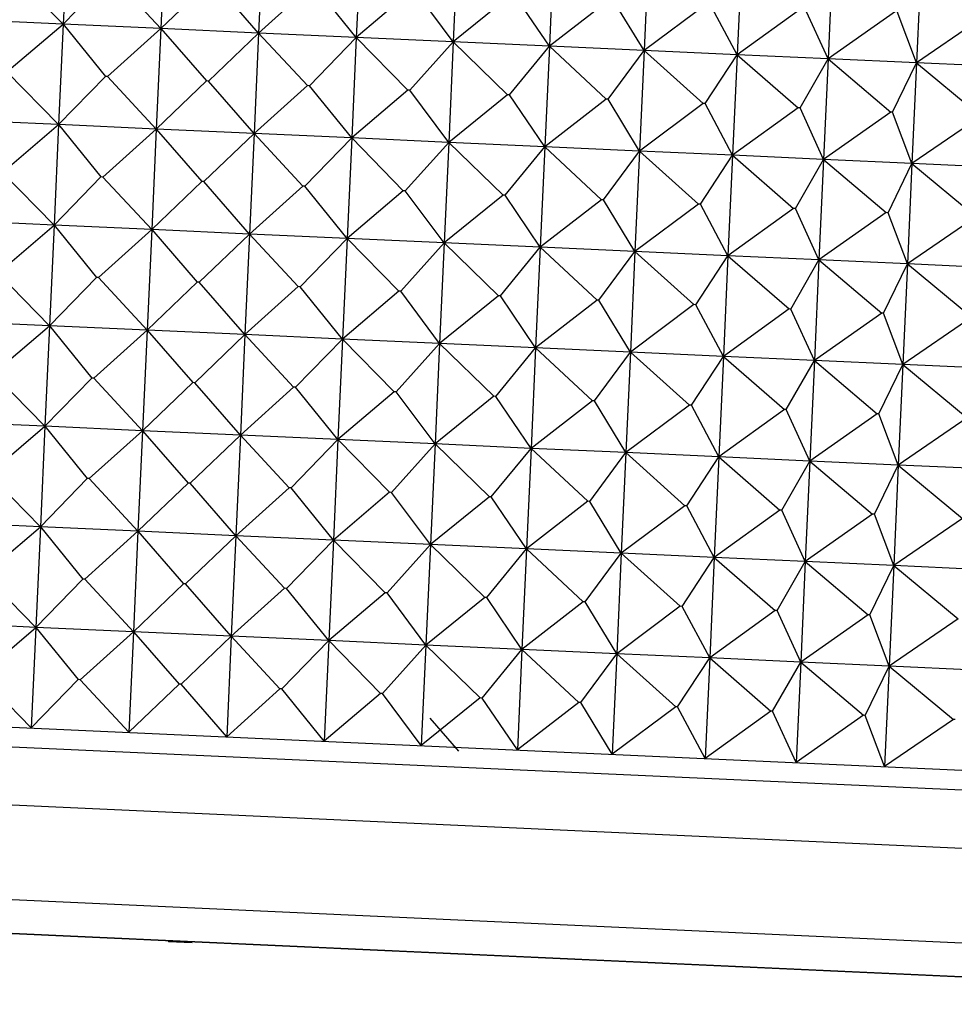
# Model space of a CAD drawing. Units: millimetres. Extents: x -21 to 1246, y -32 to 1954.
# Drawn here: x 126 to 135, y 535 to 545 of the extents above; entities that cross this region are included whole.
import ezdxf

# ---------------------------------------------------------------- set-up
doc = ezdxf.new("R2010")
doc.units = ezdxf.units.MM
doc.layers.add('Default', color=7, linetype='Continuous')
doc.layers.add('DV3_Default', color=7, linetype='Continuous')

# ---------------------------------------------------------------- blocks, each defined once
blk = doc.blocks.new('SE2')
at = {"layer": 'DV3_Default', "color": 7, "linetype": 'Continuous'}
for p, q in [((126.2358, 545.8532), (126.1905, 544.8543)), ((127.2063, 545.8092), (127.1609, 544.8102)), ((128.1787, 545.765), (128.1333, 544.766)), ((129.1491, 545.721), (129.1037, 544.722)), ((130.1138, 545.6771), (130.0684, 544.6782)), ((131.0689, 545.6338), (131.0236, 544.6348)), ((132.0107, 545.591), (131.9654, 544.592)), ((132.9355, 545.549), (132.8902, 544.55)), ((133.8396, 545.508), (133.7942, 544.509)), ((134.7194, 545.468), (134.6741, 544.469)), ((126.1905, 544.8543), (125.6771, 545.3781)), ((126.6566, 545.3336), (126.1905, 544.8543)), ((127.1609, 544.8102), (126.6765, 545.3327)), ((127.6598, 545.2881), (127.1609, 544.8102)), ((128.1333, 544.766), (127.6798, 545.2872)), ((128.6631, 545.2425), (128.1333, 544.766)), ((129.1037, 544.722), (128.683, 545.2416)), ((129.6624, 545.1971), (129.1037, 544.722)), ((130.0684, 544.6782), (129.6822, 545.1962)), ((130.6539, 545.1521), (130.0684, 544.6782)), ((131.0236, 544.6348), (130.6735, 545.1512)), ((131.6336, 545.1076), (131.0236, 544.6348)), ((131.9654, 544.592), (131.6529, 545.1067)), ((132.5977, 545.0638), (131.9654, 544.592)), ((132.8902, 544.55), (132.6166, 545.063)), ((133.5423, 545.0209), (132.8902, 544.55)), ((133.7942, 544.509), (133.5608, 545.0201)), ((134.4637, 544.9791), (133.7942, 544.509)), ((134.6741, 544.469), (134.4818, 544.9783)), ((135.3584, 544.9385), (134.6741, 544.469)), ((126.1905, 544.8543), (125.2258, 544.8981)), ((125.6318, 544.3791), (126.1905, 544.8543)), ((126.1905, 544.8543), (126.1451, 543.8553)), ((127.1609, 544.8102), (126.1905, 544.8543)), ((126.1905, 544.8543), (126.6112, 544.3346)), ((126.6311, 544.3337), (127.1609, 544.8102)), ((127.1609, 544.8102), (127.1156, 543.8112)), ((127.1609, 544.8102), (127.6145, 544.2891)), ((128.1333, 544.766), (127.1609, 544.8102)), ((127.6344, 544.2882), (128.1333, 544.766)), ((128.1333, 544.766), (128.0879, 543.7671)), ((128.1333, 544.766), (128.6177, 544.2435)), ((129.1037, 544.722), (128.1333, 544.766)), ((128.6376, 544.2426), (129.1037, 544.722)), ((129.1037, 544.722), (129.0584, 543.723)), ((130.0684, 544.6782), (129.1037, 544.722)), ((129.1037, 544.722), (129.6171, 544.1982)), ((129.6368, 544.1973), (130.0684, 544.6782)), ((130.0684, 544.6782), (130.0231, 543.6792)), ((130.0684, 544.6782), (130.6086, 544.1531)), ((131.0236, 544.6348), (130.0684, 544.6782)), ((130.6281, 544.1522), (131.0236, 544.6348)), ((131.0236, 544.6348), (130.9782, 543.6358)), ((131.9654, 544.592), (131.0236, 544.6348)), ((131.0236, 544.6348), (131.5883, 544.1086)), ((131.6076, 544.1078), (131.9654, 544.592)), ((131.9654, 544.592), (131.92, 543.5931)), ((132.8902, 544.55), (131.9654, 544.592)), ((131.9654, 544.592), (132.5523, 544.0649)), ((132.5713, 544.064), (132.8902, 544.55)), ((132.8902, 544.55), (132.8448, 543.5511)), ((132.8902, 544.55), (133.4969, 544.022)), ((133.7942, 544.509), (132.8902, 544.55)), ((133.5155, 544.0211), (133.7942, 544.509)), ((133.7942, 544.509), (133.7489, 543.51)), ((133.7942, 544.509), (134.4184, 543.9801)), ((134.6741, 544.469), (133.7942, 544.509)), ((134.4364, 543.9793), (134.6741, 544.469)), ((134.6741, 544.469), (134.6287, 543.4701)), ((135.5261, 544.4303), (134.6741, 544.469)), ((134.6741, 544.469), (135.313, 543.9395)), ((126.1451, 543.8553), (125.6318, 544.3791)), ((126.6112, 544.3346), (126.1451, 543.8553)), ((126.6311, 544.3337), (126.6112, 544.3346)), ((127.1156, 543.8112), (126.6311, 544.3337)), ((127.6145, 544.2891), (127.1156, 543.8112)), ((127.6344, 544.2882), (127.6145, 544.2891)), ((128.0879, 543.7671), (127.6344, 544.2882)), ((128.6177, 544.2435), (128.0879, 543.7671)), ((128.6376, 544.2426), (128.6177, 544.2435)), ((129.0584, 543.723), (128.6376, 544.2426)), ((129.6171, 544.1982), (129.0584, 543.723)), ((129.6368, 544.1973), (129.6171, 544.1982)), ((130.0231, 543.6792), (129.6368, 544.1973)), ((130.6086, 544.1531), (130.0231, 543.6792)), ((130.6281, 544.1522), (130.6086, 544.1531)), ((130.9782, 543.6358), (130.6281, 544.1522)), ((131.5883, 544.1086), (130.9782, 543.6358)), ((131.6076, 544.1078), (131.5883, 544.1086)), ((131.92, 543.5931), (131.6076, 544.1078)), ((132.5523, 544.0649), (131.92, 543.5931)), ((132.5713, 544.064), (132.5523, 544.0649)), ((132.8448, 543.5511), (132.5713, 544.064)), ((133.4969, 544.022), (132.8448, 543.5511)), ((133.5155, 544.0211), (133.4969, 544.022)), ((133.7489, 543.51), (133.5155, 544.0211)), ((134.4184, 543.9801), (133.7489, 543.51)), ((134.4364, 543.9793), (134.4184, 543.9801)), ((134.6287, 543.4701), (134.4364, 543.9793)), ((126.1451, 543.8553), (125.1804, 543.8991)), ((135.313, 543.9395), (134.6287, 543.4701)), ((125.5864, 543.3802), (126.1451, 543.8553)), ((126.1451, 543.8553), (126.0998, 542.8563)), ((127.1156, 543.8112), (126.1451, 543.8553)), ((126.1451, 543.8553), (126.5659, 543.3357)), ((126.5858, 543.3348), (127.1156, 543.8112)), ((127.1156, 543.8112), (127.0702, 542.8123)), ((127.1156, 543.8112), (127.5691, 543.2901)), ((128.0879, 543.7671), (127.1156, 543.8112)), ((127.589, 543.2892), (128.0879, 543.7671)), ((128.0879, 543.7671), (128.0426, 542.7681)), ((128.0879, 543.7671), (128.5724, 543.2446)), ((129.0584, 543.723), (128.0879, 543.7671)), ((128.5923, 543.2437), (129.0584, 543.723)), ((129.0584, 543.723), (129.013, 542.724)), ((130.0231, 543.6792), (129.0584, 543.723)), ((129.0584, 543.723), (129.5717, 543.1992)), ((129.5915, 543.1983), (130.0231, 543.6792)), ((130.0231, 543.6792), (129.9777, 542.6802)), ((130.0231, 543.6792), (130.5632, 543.1542)), ((130.9782, 543.6358), (130.0231, 543.6792)), ((130.5828, 543.1533), (130.9782, 543.6358)), ((130.9782, 543.6358), (130.9328, 542.6369)), ((131.92, 543.5931), (130.9782, 543.6358)), ((130.9782, 543.6358), (131.5429, 543.1097)), ((131.5622, 543.1088), (131.92, 543.5931)), ((131.92, 543.5931), (131.8747, 542.5941)), ((132.8448, 543.5511), (131.92, 543.5931)), ((131.92, 543.5931), (132.507, 543.0659)), ((132.5259, 543.065), (132.8448, 543.5511)), ((132.8448, 543.5511), (132.7994, 542.5521)), ((132.8448, 543.5511), (133.4516, 543.023)), ((133.7489, 543.51), (132.8448, 543.5511)), ((133.4701, 543.0222), (133.7489, 543.51)), ((133.7489, 543.51), (133.7035, 542.511)), ((133.7489, 543.51), (134.373, 542.9812)), ((134.6287, 543.4701), (133.7489, 543.51)), ((134.391, 542.9803), (134.6287, 543.4701)), ((134.6287, 543.4701), (134.5833, 542.4711)), ((135.4808, 543.4314), (134.6287, 543.4701)), ((134.6287, 543.4701), (135.2676, 542.9405)), ((126.0998, 542.8563), (125.5864, 543.3802)), ((126.5659, 543.3357), (126.0998, 542.8563)), ((126.5858, 543.3348), (126.5659, 543.3357)), ((127.0702, 542.8123), (126.5858, 543.3348)), ((127.5691, 543.2901), (127.0702, 542.8123)), ((127.589, 543.2892), (127.5691, 543.2901)), ((128.0426, 542.7681), (127.589, 543.2892)), ((128.5724, 543.2446), (128.0426, 542.7681)), ((128.5923, 543.2437), (128.5724, 543.2446)), ((129.013, 542.724), (128.5923, 543.2437)), ((129.5717, 543.1992), (129.013, 542.724)), ((129.5915, 543.1983), (129.5717, 543.1992)), ((129.9777, 542.6802), (129.5915, 543.1983)), ((130.5632, 543.1542), (129.9777, 542.6802)), ((130.5828, 543.1533), (130.5632, 543.1542)), ((130.9328, 542.6369), (130.5828, 543.1533)), ((131.5429, 543.1097), (130.9328, 542.6369)), ((131.5622, 543.1088), (131.5429, 543.1097)), ((131.8747, 542.5941), (131.5622, 543.1088)), ((132.507, 543.0659), (131.8747, 542.5941)), ((132.5259, 543.065), (132.507, 543.0659)), ((132.7994, 542.5521), (132.5259, 543.065)), ((133.4516, 543.023), (132.7994, 542.5521)), ((133.4701, 543.0222), (133.4516, 543.023)), ((133.7035, 542.511), (133.4701, 543.0222)), ((134.373, 542.9812), (133.7035, 542.511)), ((134.391, 542.9803), (134.373, 542.9812)), ((134.5833, 542.4711), (134.391, 542.9803)), ((126.0998, 542.8563), (125.1351, 542.9001)), ((135.2676, 542.9405), (134.5833, 542.4711)), ((125.5411, 542.3812), (126.0998, 542.8563)), ((126.0998, 542.8563), (126.0544, 541.8574)), ((127.0702, 542.8123), (126.0998, 542.8563)), ((126.0998, 542.8563), (126.5205, 542.3367)), ((126.5404, 542.3358), (127.0702, 542.8123)), ((127.0702, 542.8123), (127.0248, 541.8133)), ((127.0702, 542.8123), (127.5237, 542.2912)), ((128.0426, 542.7681), (127.0702, 542.8123)), ((127.5437, 542.2902), (128.0426, 542.7681)), ((128.0426, 542.7681), (127.9972, 541.7691)), ((128.0426, 542.7681), (128.527, 542.2456)), ((129.013, 542.724), (128.0426, 542.7681)), ((128.5469, 542.2447), (129.013, 542.724)), ((129.013, 542.724), (128.9676, 541.7251)), ((129.9777, 542.6802), (129.013, 542.724)), ((129.013, 542.724), (129.5263, 542.2002)), ((129.5461, 542.1993), (129.9777, 542.6802)), ((129.9777, 542.6802), (129.9323, 541.6813)), ((129.9777, 542.6802), (130.5178, 542.1552)), ((130.9328, 542.6369), (129.9777, 542.6802)), ((130.5374, 542.1543), (130.9328, 542.6369)), ((130.9328, 542.6369), (130.8875, 541.6379)), ((131.8747, 542.5941), (130.9328, 542.6369)), ((130.9328, 542.6369), (131.4975, 542.1107)), ((131.5168, 542.1098), (131.8747, 542.5941)), ((131.8747, 542.5941), (131.8293, 541.5951)), ((132.7994, 542.5521), (131.8747, 542.5941)), ((131.8747, 542.5941), (132.4616, 542.0669)), ((132.4805, 542.0661), (132.7994, 542.5521)), ((132.7994, 542.5521), (132.7541, 541.5531)), ((132.7994, 542.5521), (133.4062, 542.024)), ((133.7035, 542.511), (132.7994, 542.5521)), ((133.4247, 542.0232), (133.7035, 542.511)), ((133.7035, 542.511), (133.6581, 541.5121)), ((133.7035, 542.511), (134.3276, 541.9822)), ((134.5833, 542.4711), (133.7035, 542.511)), ((134.3457, 541.9814), (134.5833, 542.4711)), ((134.5833, 542.4711), (134.538, 541.4721)), ((135.4354, 542.4324), (134.5833, 542.4711)), ((134.5833, 542.4711), (135.2223, 541.9416)), ((126.0544, 541.8574), (125.5411, 542.3812)), ((126.5205, 542.3367), (126.0544, 541.8574)), ((126.5404, 542.3358), (126.5205, 542.3367)), ((127.0248, 541.8133), (126.5404, 542.3358)), ((127.5237, 542.2912), (127.0248, 541.8133)), ((127.5437, 542.2902), (127.5237, 542.2912)), ((127.9972, 541.7691), (127.5437, 542.2902)), ((128.527, 542.2456), (127.9972, 541.7691)), ((128.5469, 542.2447), (128.527, 542.2456)), ((128.9676, 541.7251), (128.5469, 542.2447)), ((129.5263, 542.2002), (128.9676, 541.7251)), ((129.5461, 542.1993), (129.5263, 542.2002)), ((129.9323, 541.6813), (129.5461, 542.1993)), ((130.5178, 542.1552), (129.9323, 541.6813)), ((130.5374, 542.1543), (130.5178, 542.1552)), ((130.8875, 541.6379), (130.5374, 542.1543)), ((131.4975, 542.1107), (130.8875, 541.6379)), ((131.5168, 542.1098), (131.4975, 542.1107)), ((131.8293, 541.5951), (131.5168, 542.1098)), ((132.4616, 542.0669), (131.8293, 541.5951)), ((132.4805, 542.0661), (132.4616, 542.0669)), ((132.7541, 541.5531), (132.4805, 542.0661)), ((133.4062, 542.024), (132.7541, 541.5531)), ((133.4247, 542.0232), (133.4062, 542.024)), ((133.6581, 541.5121), (133.4247, 542.0232)), ((134.3276, 541.9822), (133.6581, 541.5121)), ((134.3457, 541.9814), (134.3276, 541.9822)), ((134.538, 541.4721), (134.3457, 541.9814)), ((135.2223, 541.9416), (134.538, 541.4721)), ((126.0544, 541.8574), (125.0897, 541.9012)), ((125.4957, 541.3822), (126.0544, 541.8574)), ((126.0544, 541.8574), (126.009, 540.8584)), ((127.0248, 541.8133), (126.0544, 541.8574)), ((126.0544, 541.8574), (126.4751, 541.3377)), ((126.495, 541.3368), (127.0248, 541.8133)), ((127.0248, 541.8133), (126.9795, 540.8143)), ((127.0248, 541.8133), (127.4784, 541.2922)), ((127.9972, 541.7691), (127.0248, 541.8133)), ((127.4983, 541.2913), (127.9972, 541.7691)), ((127.9972, 541.7691), (127.9518, 540.7702)), ((127.9972, 541.7691), (128.4816, 541.2466)), ((128.9676, 541.7251), (127.9972, 541.7691)), ((128.5015, 541.2457), (128.9676, 541.7251)), ((128.9676, 541.7251), (128.9223, 540.7261)), ((129.9323, 541.6813), (128.9676, 541.7251)), ((128.9676, 541.7251), (129.481, 541.2012)), ((129.5008, 541.2003), (129.9323, 541.6813)), ((129.9323, 541.6813), (129.887, 540.6823)), ((129.9323, 541.6813), (130.4725, 541.1562)), ((130.8875, 541.6379), (129.9323, 541.6813)), ((130.492, 541.1553), (130.8875, 541.6379)), ((130.8875, 541.6379), (130.8421, 540.6389)), ((131.8293, 541.5951), (130.8875, 541.6379)), ((130.8875, 541.6379), (131.4522, 541.1117)), ((131.4715, 541.1109), (131.8293, 541.5951)), ((131.8293, 541.5951), (131.7839, 540.5962)), ((132.7541, 541.5531), (131.8293, 541.5951)), ((131.8293, 541.5951), (132.4162, 541.068)), ((132.4352, 541.0671), (132.7541, 541.5531)), ((132.7541, 541.5531), (132.7087, 540.5542)), ((132.7541, 541.5531), (133.3608, 541.0251)), ((133.6581, 541.5121), (132.7541, 541.5531)), ((133.3794, 541.0242), (133.6581, 541.5121)), ((133.6581, 541.5121), (133.6128, 540.5131)), ((133.6581, 541.5121), (134.2823, 540.9832)), ((134.538, 541.4721), (133.6581, 541.5121)), ((134.3003, 540.9824), (134.538, 541.4721)), ((134.538, 541.4721), (134.4926, 540.4732)), ((135.3901, 541.4334), (134.538, 541.4721)), ((134.538, 541.4721), (135.1769, 540.9426)), ((126.009, 540.8584), (125.4957, 541.3822)), ((126.4751, 541.3377), (126.009, 540.8584)), ((126.495, 541.3368), (126.4751, 541.3377)), ((126.9795, 540.8143), (126.495, 541.3368)), ((127.4784, 541.2922), (126.9795, 540.8143)), ((127.4983, 541.2913), (127.4784, 541.2922)), ((127.9518, 540.7702), (127.4983, 541.2913)), ((128.4816, 541.2466), (127.9518, 540.7702)), ((128.5015, 541.2457), (128.4816, 541.2466)), ((128.9223, 540.7261), (128.5015, 541.2457)), ((129.481, 541.2012), (128.9223, 540.7261)), ((129.5008, 541.2003), (129.481, 541.2012)), ((129.887, 540.6823), (129.5008, 541.2003)), ((130.4725, 541.1562), (129.887, 540.6823)), ((130.492, 541.1553), (130.4725, 541.1562)), ((130.8421, 540.6389), (130.492, 541.1553)), ((131.4522, 541.1117), (130.8421, 540.6389)), ((131.4715, 541.1109), (131.4522, 541.1117)), ((131.7839, 540.5962), (131.4715, 541.1109)), ((132.4162, 541.068), (131.7839, 540.5962)), ((132.4352, 541.0671), (132.4162, 541.068)), ((132.7087, 540.5542), (132.4352, 541.0671)), ((133.3608, 541.0251), (132.7087, 540.5542)), ((133.3794, 541.0242), (133.3608, 541.0251)), ((133.6128, 540.5131), (133.3794, 541.0242)), ((134.2823, 540.9832), (133.6128, 540.5131)), ((134.3003, 540.9824), (134.2823, 540.9832)), ((134.4926, 540.4732), (134.3003, 540.9824)), ((135.1769, 540.9426), (134.4926, 540.4732)), ((126.009, 540.8584), (125.0443, 540.9022)), ((125.4503, 540.3832), (126.009, 540.8584)), ((126.009, 540.8584), (125.9637, 539.8594)), ((126.9795, 540.8143), (126.009, 540.8584)), ((126.009, 540.8584), (126.4298, 540.3388)), ((126.4497, 540.3379), (126.9795, 540.8143)), ((126.9795, 540.8143), (126.9341, 539.8153)), ((126.9795, 540.8143), (127.433, 540.2932)), ((127.9518, 540.7702), (126.9795, 540.8143)), ((127.4529, 540.2923), (127.9518, 540.7702)), ((127.9518, 540.7702), (127.9065, 539.7712)), ((127.9518, 540.7702), (128.4363, 540.2477)), ((128.9223, 540.7261), (127.9518, 540.7702)), ((128.4562, 540.2467), (128.9223, 540.7261)), ((128.9223, 540.7261), (128.8769, 539.7271)), ((129.887, 540.6823), (128.9223, 540.7261)), ((128.9223, 540.7261), (129.4356, 540.2023)), ((129.4554, 540.2014), (129.887, 540.6823)), ((129.887, 540.6823), (129.8416, 539.6833)), ((129.887, 540.6823), (130.4271, 540.1572)), ((130.8421, 540.6389), (129.887, 540.6823)), ((130.4467, 540.1564), (130.8421, 540.6389)), ((130.8421, 540.6389), (130.7968, 539.6399)), ((131.7839, 540.5962), (130.8421, 540.6389)), ((130.8421, 540.6389), (131.4068, 540.1128)), ((131.4261, 540.1119), (131.7839, 540.5962)), ((131.7839, 540.5962), (131.7386, 539.5972)), ((132.7087, 540.5542), (131.7839, 540.5962)), ((131.7839, 540.5962), (132.3709, 540.069)), ((132.3898, 540.0681), (132.7087, 540.5542)), ((132.7087, 540.5542), (132.6633, 539.5552)), ((132.7087, 540.5542), (133.3155, 540.0261)), ((133.6128, 540.5131), (132.7087, 540.5542)), ((133.334, 540.0252), (133.6128, 540.5131)), ((133.6128, 540.5131), (133.5674, 539.5141)), ((133.6128, 540.5131), (134.2369, 539.9842)), ((134.4926, 540.4732), (133.6128, 540.5131)), ((134.255, 539.9834), (134.4926, 540.4732)), ((134.4926, 540.4732), (134.4472, 539.4742)), ((135.3447, 540.4345), (134.4926, 540.4732)), ((134.4926, 540.4732), (135.1315, 539.9436)), ((125.9637, 539.8594), (125.4503, 540.3832)), ((126.4298, 540.3388), (125.9637, 539.8594)), ((126.4497, 540.3379), (126.4298, 540.3388)), ((126.9341, 539.8153), (126.4497, 540.3379)), ((127.433, 540.2932), (126.9341, 539.8153)), ((127.4529, 540.2923), (127.433, 540.2932)), ((127.9065, 539.7712), (127.4529, 540.2923)), ((128.4363, 540.2477), (127.9065, 539.7712)), ((128.4562, 540.2467), (128.4363, 540.2477)), ((128.8769, 539.7271), (128.4562, 540.2467)), ((129.4356, 540.2023), (128.8769, 539.7271)), ((129.4554, 540.2014), (129.4356, 540.2023)), ((129.8416, 539.6833), (129.4554, 540.2014)), ((130.4271, 540.1572), (129.8416, 539.6833)), ((130.4467, 540.1564), (130.4271, 540.1572)), ((130.7968, 539.6399), (130.4467, 540.1564)), ((131.4068, 540.1128), (130.7968, 539.6399)), ((131.4261, 540.1119), (131.4068, 540.1128)), ((131.7386, 539.5972), (131.4261, 540.1119)), ((132.3709, 540.069), (131.7386, 539.5972)), ((132.3898, 540.0681), (132.3709, 540.069)), ((132.6633, 539.5552), (132.3898, 540.0681)), ((133.3155, 540.0261), (132.6633, 539.5552)), ((133.334, 540.0252), (133.3155, 540.0261)), ((133.5674, 539.5141), (133.334, 540.0252)), ((134.2369, 539.9842), (133.5674, 539.5141)), ((134.255, 539.9834), (134.2369, 539.9842)), ((134.4472, 539.4742), (134.255, 539.9834)), ((125.9637, 539.8594), (124.999, 539.9032)), ((125.405, 539.3843), (125.9637, 539.8594)), ((125.9637, 539.8594), (125.9183, 538.8604)), ((126.9341, 539.8153), (125.9637, 539.8594)), ((125.9637, 539.8594), (126.3844, 539.3398)), ((135.1315, 539.9436), (134.4472, 539.4742)), ((126.4043, 539.3389), (126.9341, 539.8153)), ((126.9341, 539.8153), (126.8887, 538.8164)), ((126.9341, 539.8153), (127.3876, 539.2942)), ((127.9065, 539.7712), (126.9341, 539.8153)), ((127.4076, 539.2933), (127.9065, 539.7712)), ((127.9065, 539.7712), (127.8611, 538.7722)), ((127.9065, 539.7712), (128.3909, 539.2487)), ((128.8769, 539.7271), (127.9065, 539.7712)), ((128.4108, 539.2478), (128.8769, 539.7271)), ((128.8769, 539.7271), (128.8316, 538.7282)), ((129.8416, 539.6833), (128.8769, 539.7271)), ((128.8769, 539.7271), (129.3903, 539.2033)), ((129.41, 539.2024), (129.8416, 539.6833)), ((129.8416, 539.6833), (129.7963, 538.6844)), ((129.8416, 539.6833), (130.3817, 539.1583)), ((130.7968, 539.6399), (129.8416, 539.6833)), ((130.4013, 539.1574), (130.7968, 539.6399)), ((130.7968, 539.6399), (130.7514, 538.641)), ((131.7386, 539.5972), (130.7968, 539.6399)), ((130.7968, 539.6399), (131.3614, 539.1138)), ((131.3807, 539.1129), (131.7386, 539.5972)), ((131.7386, 539.5972), (131.6932, 538.5982)), ((132.6633, 539.5552), (131.7386, 539.5972)), ((131.7386, 539.5972), (132.3255, 539.07)), ((132.3445, 539.0692), (132.6633, 539.5552)), ((132.6633, 539.5552), (132.618, 538.5562)), ((132.6633, 539.5552), (133.2701, 539.0271)), ((133.5674, 539.5141), (132.6633, 539.5552)), ((133.2886, 539.0263), (133.5674, 539.5141)), ((133.5674, 539.5141), (133.5221, 538.5152)), ((133.5674, 539.5141), (134.1916, 538.9853)), ((134.4472, 539.4742), (133.5674, 539.5141)), ((134.2096, 538.9845), (134.4472, 539.4742)), ((134.4472, 539.4742), (134.4019, 538.4752)), ((135.2993, 539.4355), (134.4472, 539.4742)), ((134.4472, 539.4742), (135.0862, 538.9447)), ((125.9183, 538.8604), (125.405, 539.3843)), ((126.3844, 539.3398), (125.9183, 538.8604)), ((126.4043, 539.3389), (126.3844, 539.3398)), ((126.8887, 538.8164), (126.4043, 539.3389)), ((127.3876, 539.2942), (126.8887, 538.8164)), ((127.4076, 539.2933), (127.3876, 539.2942)), ((127.8611, 538.7722), (127.4076, 539.2933)), ((128.3909, 539.2487), (127.8611, 538.7722)), ((128.4108, 539.2478), (128.3909, 539.2487)), ((128.8316, 538.7282), (128.4108, 539.2478)), ((129.3903, 539.2033), (128.8316, 538.7282)), ((129.41, 539.2024), (129.3903, 539.2033)), ((129.7963, 538.6844), (129.41, 539.2024)), ((130.3817, 539.1583), (129.7963, 538.6844)), ((130.4013, 539.1574), (130.3817, 539.1583)), ((130.7514, 538.641), (130.4013, 539.1574)), ((131.3614, 539.1138), (130.7514, 538.641)), ((131.3807, 539.1129), (131.3614, 539.1138)), ((131.6932, 538.5982), (131.3807, 539.1129)), ((132.3255, 539.07), (131.6932, 538.5982)), ((132.3445, 539.0692), (132.3255, 539.07)), ((132.618, 538.5562), (132.3445, 539.0692)), ((133.2701, 539.0271), (132.618, 538.5562)), ((133.2886, 539.0263), (133.2701, 539.0271)), ((133.5221, 538.5152), (133.2886, 539.0263)), ((134.1916, 538.9853), (133.5221, 538.5152)), ((134.2096, 538.9845), (134.1916, 538.9853)), ((134.4019, 538.4752), (134.2096, 538.9845)), ((125.9183, 538.8604), (124.9536, 538.9043)), ((135.0862, 538.9447), (134.4019, 538.4752)), ((125.3596, 538.3853), (125.9183, 538.8604)), ((125.9183, 538.8604), (125.8729, 537.8615)), ((126.8887, 538.8164), (125.9183, 538.8604)), ((125.9183, 538.8604), (126.3391, 538.3408)), ((126.3589, 538.3399), (126.8887, 538.8164)), ((126.8887, 538.8164), (126.8434, 537.8174)), ((126.8887, 538.8164), (127.3423, 538.2953)), ((127.8611, 538.7722), (126.8887, 538.8164)), ((127.3622, 538.2944), (127.8611, 538.7722)), ((127.8611, 538.7722), (127.8157, 537.7733)), ((127.8611, 538.7722), (128.3455, 538.2497)), ((128.8316, 538.7282), (127.8611, 538.7722)), ((128.3654, 538.2488), (128.8316, 538.7282)), ((128.8316, 538.7282), (128.7862, 537.7292)), ((129.7963, 538.6844), (128.8316, 538.7282)), ((128.8316, 538.7282), (129.3449, 538.2043)), ((129.3647, 538.2034), (129.7963, 538.6844)), ((129.7963, 538.6844), (129.7509, 537.6854)), ((129.7963, 538.6844), (130.3364, 538.1593)), ((130.7514, 538.641), (129.7963, 538.6844)), ((130.356, 538.1584), (130.7514, 538.641)), ((130.7514, 538.641), (130.706, 537.642)), ((131.6932, 538.5982), (130.7514, 538.641)), ((130.7514, 538.641), (131.3161, 538.1148)), ((131.3354, 538.1139), (131.6932, 538.5982)), ((131.6932, 538.5982), (131.6478, 537.5992)), ((132.618, 538.5562), (131.6932, 538.5982)), ((131.6932, 538.5982), (132.2801, 538.071)), ((111.5411, 538.5123), (143.1181, 537.0784)), ((132.2991, 538.0702), (132.618, 538.5562)), ((132.618, 538.5562), (132.5726, 537.5572)), ((132.618, 538.5562), (133.2248, 538.0281)), ((133.5221, 538.5152), (132.618, 538.5562)), ((133.2433, 538.0273), (133.5221, 538.5152)), ((133.5221, 538.5152), (133.4767, 537.5162)), ((133.5221, 538.5152), (134.1462, 537.9863)), ((134.4019, 538.4752), (133.5221, 538.5152)), ((125.8729, 537.8615), (125.3596, 538.3853)), ((134.1642, 537.9855), (134.4019, 538.4752)), ((134.4019, 538.4752), (134.3565, 537.4762)), ((135.254, 538.4365), (134.4019, 538.4752)), ((134.4019, 538.4752), (135.0408, 537.9457)), ((143.3088, 536.8695), (111.3322, 538.3216)), ((126.3391, 538.3408), (125.8729, 537.8615)), ((126.3589, 538.3399), (126.3391, 538.3408)), ((126.8434, 537.8174), (126.3589, 538.3399)), ((127.3423, 538.2953), (126.8434, 537.8174)), ((127.3622, 538.2944), (127.3423, 538.2953)), ((127.8157, 537.7733), (127.3622, 538.2944)), ((128.3455, 538.2497), (127.8157, 537.7733)), ((128.3654, 538.2488), (128.3455, 538.2497)), ((128.7862, 537.7292), (128.3654, 538.2488)), ((129.3449, 538.2043), (128.7862, 537.7292)), ((129.3647, 538.2034), (129.3449, 538.2043)), ((129.7509, 537.6854), (129.3647, 538.2034)), ((130.3364, 538.1593), (129.7509, 537.6854)), ((130.356, 538.1584), (130.3364, 538.1593)), ((130.706, 537.642), (130.356, 538.1584)), ((131.3161, 538.1148), (130.706, 537.642)), ((131.3354, 538.1139), (131.3161, 538.1148)), ((131.6478, 537.5992), (131.3354, 538.1139)), ((132.2801, 538.071), (131.6478, 537.5992)), ((132.2991, 538.0702), (132.2801, 538.071)), ((132.5726, 537.5572), (132.2991, 538.0702)), ((133.2248, 538.0281), (132.5726, 537.5572)), ((133.2433, 538.0273), (133.2248, 538.0281)), ((133.4767, 537.5162), (133.2433, 538.0273)), ((130.1228, 537.6302), (129.8395, 537.9567)), ((134.1462, 537.9863), (133.4767, 537.5162)), ((134.1642, 537.9855), (134.1462, 537.9863)), ((134.3565, 537.4762), (134.1642, 537.9855)), ((135.0408, 537.9457), (134.3565, 537.4762)), ((135.0583, 537.9449), (135.0408, 537.9457)), ((111.3062, 537.7496), (143.2828, 536.2975)), ((111.9222, 536.7805), (142.5816, 535.3883)), ((113.2732, 536.3837), (141.2001, 535.1155)), ((113.3009, 536.3805), (141.1722, 535.1148)), ((127.2366, 535.7477), (127.236, 535.7355)), ((127.472, 535.7247), (127.236, 535.7355))]:
    blk.add_line(p, q, dxfattribs=at)

msp = doc.modelspace()

# ---------------------------------------------------------------- block references
at = {"layer": 'Default'}
msp.add_blockref('SE2', (0, 0), dxfattribs=at)

doc.saveas('drawing.dxf')
